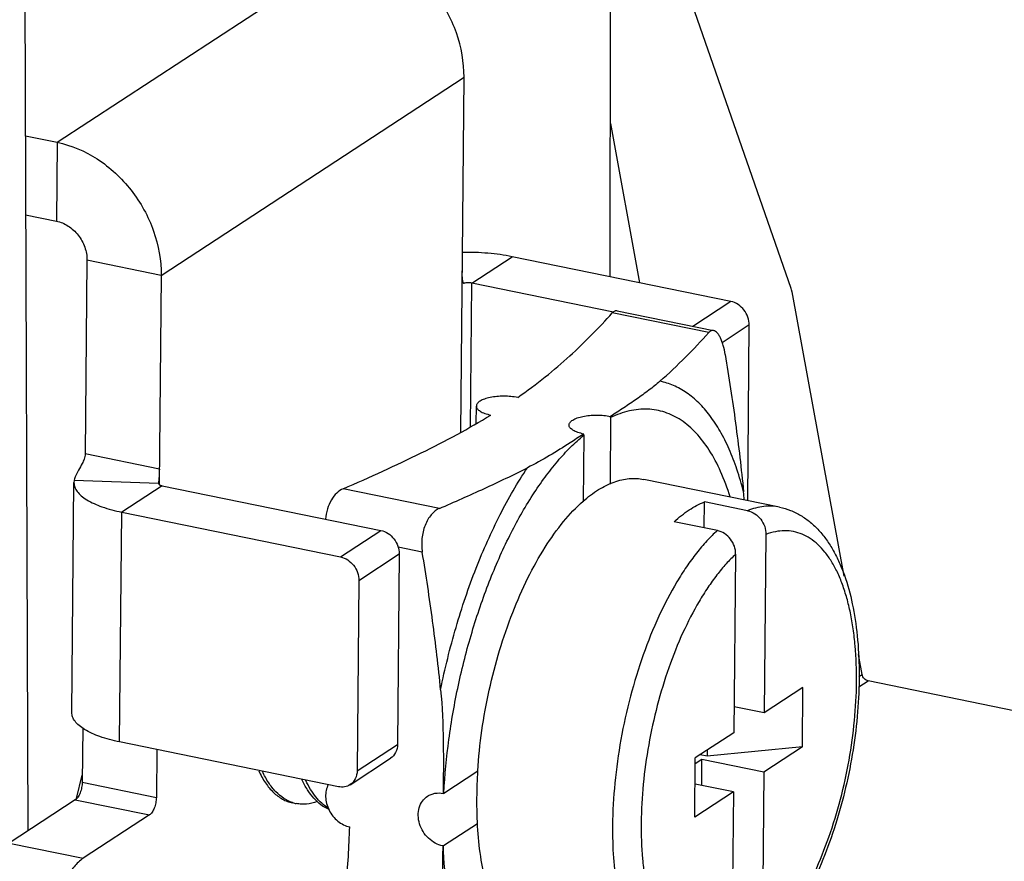
# Model space of a CAD drawing. Units: millimetres. Extents: x 253 to 698, y 142 to 457.
# Drawn here: x 368 to 382, y 198 to 210 of the extents above; entities that cross this region are included whole.
import ezdxf

# ---------------------------------------------------------------- set-up
doc = ezdxf.new("R2010")
doc.units = ezdxf.units.MM
doc.header["$MEASUREMENT"] = 0
doc.layers.get('0').update_dxf_attribs({"lineweight": 30})
doc.layers.add('02___PRT_ALL_AXES', color=7, linetype='Continuous')

msp = doc.modelspace()

# ---------------------------------------------------------------- linework, layer by layer
at = {"color": 0, "linetype": 'Continuous'}
for p, q in [((376.539, 206.58), (376.548, 215.776)), ((368.677, 208.491), (372.982, 211.306)), ((379.11, 206.414), (377.496, 211.051)), ((368.217, 210.798), (368.259, 198.71)), ((370.155, 206.601), (374.46, 209.415)), ((374.414, 204.371), (374.46, 209.415)), ((376.541, 208.758), (376.956, 206.495)), ((368.225, 208.584), (368.677, 208.491)), ((368.677, 208.491), (368.666, 207.372)), ((368.229, 207.462), (368.666, 207.372)), ((374.569, 206.49), (375.143, 206.865)), ((378.254, 206.23), (375.143, 206.865)), ((369.101, 206.816), (369.076, 204.064)), ((370.155, 206.601), (369.101, 206.816)), ((370.155, 206.601), (370.127, 203.63)), ((374.452, 206.491), (374.46, 206.488)), ((374.46, 206.488), (374.456, 206.488)), ((374.55, 204.446), (374.569, 206.49)), ((376.583, 206.079), (374.569, 206.49)), ((379.864, 202.326), (379.123, 206.367)), ((378.254, 206.23), (377.714, 205.877)), ((377.938, 205.788), (376.568, 206.068)), ((376.638, 206.097), (378.008, 205.817)), ((378.515, 205.896), (378.131, 205.645)), ((378.492, 203.401), (378.515, 205.896)), ((370.13, 203.849), (369.076, 204.064)), ((368.886, 200.392), (368.916, 203.657)), ((368.92, 203.694), (368.916, 203.656)), ((368.92, 203.694), (370.116, 203.648)), ((370.116, 203.648), (370.116, 203.645)), ((370.168, 203.613), (369.594, 203.238)), ((370.168, 203.613), (373.279, 202.978)), ((374.111, 203.29), (372.741, 203.57)), ((377.873, 203.015), (377.877, 203.383)), ((378.491, 203.258), (377.877, 203.383)), ((369.564, 199.974), (369.594, 203.238)), ((369.594, 203.238), (372.705, 202.602)), ((378.061, 202.977), (377.446, 203.102)), ((372.705, 202.602), (373.279, 202.978)), ((378.752, 202.921), (378.728, 200.386)), ((372.966, 202.269), (373.54, 202.644)), ((373.54, 202.644), (373.515, 199.939)), ((373.867, 202.668), (373.524, 202.738)), ((378.321, 202.64), (378.297, 200.105)), ((372.966, 202.269), (372.941, 199.564)), ((380.12, 200.932), (380.068, 201.215)), ((380.072, 200.901), (380.12, 200.932)), ((380.073, 200.754), (380.205, 200.84)), ((382.495, 200.372), (380.205, 200.84)), ((379.278, 200.745), (378.728, 200.386)), ((379.27, 199.905), (379.278, 200.745)), ((378.728, 200.386), (378.301, 200.473)), ((369.04, 200.174), (369.033, 199.401)), ((378.297, 200.105), (377.747, 199.746)), ((372.675, 199.338), (369.564, 199.974)), ((370.093, 199.865), (370.087, 199.185)), ((372.941, 199.564), (373.515, 199.939)), ((379.27, 199.905), (377.914, 199.772)), ((377.914, 199.855), (377.914, 199.772)), ((379.27, 199.905), (378.72, 199.546)), ((372.842, 199.366), (373.416, 199.742)), ((377.739, 198.906), (377.747, 199.746)), ((377.842, 199.725), (377.747, 199.663)), ((377.914, 199.772), (377.818, 199.792)), ((377.838, 199.357), (377.842, 199.725)), ((378.72, 199.546), (377.842, 199.725)), ((368.95, 199.169), (369.034, 199.502)), ((378.72, 199.546), (378.696, 197.01)), ((369.033, 199.401), (370.087, 199.185)), ((378.289, 199.265), (377.744, 199.376)), ((368.935, 199.152), (367.994, 198.536)), ((368.935, 199.152), (369.989, 198.936)), ((378.289, 199.265), (377.739, 198.906)), ((378.289, 199.265), (378.265, 196.729)), ((369.989, 198.936), (369.048, 198.321)), ((367.994, 198.536), (369.048, 198.321))]:
    msp.add_line(p, q, dxfattribs=at)
msp.add_arc((372.173, 199.578), 0.49, 252.1251, 258.4401, dxfattribs=at)
for points, knots in [([(374.46, 209.415), (374.462, 209.628), (374.383, 210.065), (374.062, 210.645), (373.583, 211.092), (373.183, 211.265), (372.982, 211.306)], [0, 0, 0, 0, 0.248441, 0.505856, 0.759953, 1, 1, 1, 1]), ([(368.677, 208.491), (368.878, 208.45), (369.278, 208.278), (369.757, 207.83), (370.078, 207.251), (370.157, 206.814), (370.155, 206.601)], [0, 0, 0, 0, 0.240047, 0.494144, 0.751559, 1, 1, 1, 1]), ([(368.666, 207.372), (368.726, 207.36), (368.813, 207.322), (368.912, 207.245), (369, 207.15), (369.078, 207.007), (369.102, 206.879), (369.101, 206.816)], [0, 0, 0, 0, 0.239858, 0.366035, 0.494589, 0.751755, 1, 1, 1, 1]), ([(375.143, 206.865), (375.03, 206.889), (374.795, 206.921), (374.558, 206.929), (374.437, 206.927)], [0, 0, 0, 0, 0.486763, 1, 1, 1, 1]), ([(374.456, 206.488), (374.453, 206.49), (374.449, 206.495), (374.445, 206.508), (374.441, 206.526), (374.438, 206.547), (374.436, 206.578), (374.435, 206.616), (374.435, 206.648), (374.435, 206.663)], [0, 0, 0, 0, 0.051669, 0.107717, 0.226325, 0.349872, 0.476407, 0.73527, 1, 1, 1, 1]), ([(374.569, 206.49), (374.55, 206.494), (374.514, 206.497), (374.477, 206.493), (374.46, 206.488)], [0, 0, 0, 0, 0.510557, 1, 1, 1, 1]), ([(379.123, 206.367), (379.122, 206.372), (379.119, 206.387), (379.114, 206.403), (379.11, 206.414)], [0, 0, 0, 0, 0.257746, 1, 1, 1, 1]), ([(378.515, 205.896), (378.515, 205.971), (378.46, 206.123), (378.326, 206.215), (378.254, 206.23)], [0, 0, 0, 0, 0.506215, 1, 1, 1, 1]), ([(376.637, 206.097), (376.631, 206.098), (376.619, 206.099), (376.601, 206.094), (376.583, 206.083), (376.573, 206.074), (376.568, 206.068)], [0, 0, 0, 0, 0.230294, 0.463173, 0.715779, 1, 1, 1, 1]), ([(377.244, 205.097), (377.37, 205.207), (377.607, 205.432), (377.831, 205.669), (377.938, 205.788)], [0, 0, 0, 0, 0.511035, 1, 1, 1, 1]), ([(378.007, 205.817), (378.001, 205.818), (377.989, 205.819), (377.971, 205.814), (377.953, 205.803), (377.943, 205.794), (377.938, 205.788)], [0, 0, 0, 0, 0.230294, 0.463173, 0.715779, 1, 1, 1, 1]), ([(378.173, 205.478), (378.165, 205.521), (378.152, 205.584), (378.127, 205.662), (378.106, 205.711), (378.084, 205.753), (378.055, 205.791), (378.027, 205.813), (378.007, 205.817)], [0, 0, 0, 0, 0.339486, 0.491387, 0.627814, 0.746913, 0.847857, 1, 1, 1, 1]), ([(378.173, 205.478), (378.226, 205.153), (378.324, 204.504), (378.401, 203.852), (378.433, 203.526)], [0, 0, 0, 0, 0.501421, 1, 1, 1, 1]), ([(378.433, 203.526), (378.406, 203.634), (378.346, 203.84), (378.235, 204.129), (378.108, 204.385), (377.964, 204.607), (377.804, 204.791), (377.631, 204.937), (377.444, 205.042), (377.311, 205.084), (377.244, 205.097)], [0, 0, 0, 0, 0.160734, 0.310104, 0.448044, 0.574919, 0.691635, 0.79975, 0.901551, 1, 1, 1, 1]), ([(369.076, 204.064), (369.076, 204.04), (369.063, 203.993), (369.028, 203.916), (368.984, 203.84), (368.943, 203.763), (368.925, 203.716), (368.92, 203.694)], [0, 0, 0, 0, 0.185353, 0.352025, 0.62492, 0.837664, 1, 1, 1, 1]), ([(370.13, 203.849), (370.129, 203.833), (370.129, 203.799), (370.126, 203.749), (370.123, 203.706), (370.12, 203.676), (370.118, 203.66), (370.117, 203.652), (370.116, 203.648)], [0, 0, 0, 0, 0.246069, 0.496625, 0.752626, 0.882996, 0.947624, 1, 1, 1, 1]), ([(374.111, 203.29), (374.325, 203.383), (374.745, 203.568), (375.159, 203.766), (375.361, 203.868)], [0, 0, 0, 0, 0.508555, 1, 1, 1, 1]), ([(374.128, 200.716), (374.188, 201.014), (374.332, 201.597), (374.614, 202.43), (374.951, 203.19), (375.218, 203.655), (375.361, 203.868)], [0, 0, 0, 0, 0.267857, 0.528327, 0.774413, 1, 1, 1, 1]), ([(368.916, 203.656), (368.916, 203.635), (368.924, 203.59), (368.961, 203.526), (369.02, 203.466), (369.135, 203.386), (369.328, 203.302), (369.499, 203.258), (369.594, 203.238)], [0, 0, 0, 0, 0.075742, 0.159796, 0.257874, 0.372881, 0.655074, 1, 1, 1, 1]), ([(370.116, 203.645), (370.116, 203.638), (370.128, 203.626), (370.147, 203.618), (370.16, 203.615), (370.168, 203.613)], [0, 0, 0, 0, 0.363831, 0.650615, 1, 1, 1, 1]), ([(372.741, 203.57), (372.708, 203.556), (372.643, 203.51), (372.568, 203.409), (372.515, 203.282), (372.496, 203.187), (372.492, 203.138)], [0, 0, 0, 0, 0.209749, 0.449447, 0.716593, 1, 1, 1, 1]), ([(377.446, 203.102), (377.514, 203.163), (377.649, 203.271), (377.801, 203.353), (377.877, 203.383)], [0, 0, 0, 0, 0.529006, 1, 1, 1, 1]), ([(374.111, 203.29), (374.089, 203.281), (374.047, 203.255), (373.991, 203.201), (373.943, 203.131), (373.89, 203.02), (373.854, 202.863), (373.857, 202.732), (373.867, 202.668)], [0, 0, 0, 0, 0.099547, 0.208286, 0.326851, 0.454344, 0.726015, 1, 1, 1, 1]), ([(378.946, 203.308), (378.91, 203.316), (378.836, 203.325), (378.681, 203.319), (378.565, 203.287), (378.491, 203.258)], [0, 0, 0, 0, 0.238715, 0.482297, 1, 1, 1, 1]), ([(378.491, 203.258), (378.527, 203.25), (378.598, 203.22), (378.682, 203.14), (378.739, 203.037), (378.752, 202.959), (378.752, 202.921)], [0, 0, 0, 0, 0.240081, 0.494274, 0.751633, 1, 1, 1, 1]), ([(378.946, 203.308), (378.999, 203.297), (379.104, 203.266), (379.25, 203.193), (379.385, 203.097), (379.507, 202.98), (379.616, 202.844), (379.712, 202.691), (379.796, 202.523), (379.896, 202.274), (379.99, 201.926), (380.058, 201.472), (380.083, 200.98), (380.066, 200.461), (380.006, 199.927), (379.906, 199.392), (379.768, 198.867), (379.595, 198.367), (379.392, 197.904), (379.163, 197.487), (378.91, 197.127), (378.72, 196.92), (378.621, 196.83)], [0, 0, 0, 0, 0.022243, 0.044597, 0.067214, 0.090287, 0.114043, 0.138698, 0.164438, 0.191402, 0.249247, 0.312374, 0.380255, 0.451928, 0.526135, 0.601443, 0.67635, 0.749379, 0.819175, 0.884624, 0.944968, 1, 1, 1, 1]), ([(373.279, 202.978), (373.351, 202.963), (373.485, 202.871), (373.54, 202.719), (373.54, 202.644)], [0, 0, 0, 0, 0.493785, 1, 1, 1, 1]), ([(378.061, 202.977), (378.009, 202.93), (377.906, 202.827), (377.76, 202.655), (377.618, 202.46), (377.431, 202.166), (377.216, 201.752), (376.997, 201.207), (376.817, 200.621), (376.682, 200.011), (376.596, 199.397), (376.573, 198.988), (376.571, 198.786)], [0, 0, 0, 0, 0.04617, 0.095815, 0.148807, 0.204978, 0.32576, 0.455643, 0.591507, 0.729906, 0.867248, 1, 1, 1, 1]), ([(378.321, 202.64), (378.322, 202.678), (378.308, 202.756), (378.252, 202.859), (378.167, 202.939), (378.096, 202.969), (378.061, 202.977)], [0, 0, 0, 0, 0.248368, 0.505728, 0.75992, 1, 1, 1, 1]), ([(378.696, 197.01), (378.743, 197.054), (378.836, 197.149), (378.968, 197.307), (379.096, 197.486), (379.265, 197.755), (379.458, 198.133), (379.656, 198.628), (379.818, 199.161), (379.94, 199.714), (380.017, 200.271), (380.047, 200.813), (380.032, 201.249), (379.995, 201.576), (379.956, 201.802), (379.905, 202.012), (379.843, 202.206), (379.771, 202.38), (379.688, 202.534), (379.596, 202.668), (379.495, 202.778), (379.386, 202.865), (379.268, 202.928), (379.144, 202.966), (379.015, 202.978), (378.883, 202.963), (378.795, 202.938), (378.752, 202.921)], [0, 0, 0, 0, 0.027422, 0.056871, 0.088262, 0.121493, 0.19284, 0.269441, 0.349476, 0.43094, 0.511751, 0.589863, 0.663373, 0.69789, 0.730672, 0.761582, 0.790522, 0.81744, 0.842346, 0.865324, 0.88655, 0.906311, 0.925011, 0.943161, 0.961339, 0.980123, 1, 1, 1, 1]), ([(374.128, 200.716), (374.096, 201.042), (374.019, 201.694), (373.92, 202.343), (373.867, 202.668)], [0, 0, 0, 0, 0.498579, 1, 1, 1, 1]), ([(372.705, 202.602), (372.777, 202.588), (372.911, 202.496), (372.966, 202.344), (372.966, 202.269)], [0, 0, 0, 0, 0.493785, 1, 1, 1, 1]), ([(378.321, 202.64), (378.274, 202.597), (378.181, 202.502), (378.05, 202.343), (377.921, 202.164), (377.753, 201.895), (377.559, 201.518), (377.361, 201.023), (377.199, 200.49), (377.078, 199.937), (377, 199.38), (376.97, 198.837), (376.985, 198.402), (377.022, 198.075), (377.062, 197.849), (377.112, 197.638), (377.174, 197.445), (377.247, 197.27), (377.329, 197.116), (377.421, 196.983), (377.522, 196.872), (377.632, 196.785), (377.749, 196.722), (377.873, 196.685), (378.002, 196.673), (378.135, 196.687), (378.222, 196.713), (378.265, 196.729)], [0, 0, 0, 0, 0.027422, 0.056871, 0.088262, 0.121493, 0.19284, 0.269441, 0.349476, 0.43094, 0.511751, 0.589863, 0.663373, 0.69789, 0.730672, 0.761582, 0.790522, 0.81744, 0.842346, 0.865324, 0.88655, 0.906311, 0.925011, 0.943161, 0.961339, 0.980123, 1, 1, 1, 1]), ([(380.205, 200.84), (380.184, 200.845), (380.144, 200.869), (380.124, 200.91), (380.12, 200.932)], [0, 0, 0, 0, 0.489111, 1, 1, 1, 1]), ([(369.564, 199.974), (369.469, 199.993), (369.298, 200.038), (369.105, 200.121), (368.99, 200.202), (368.931, 200.262), (368.894, 200.325), (368.885, 200.37), (368.886, 200.392)], [0, 0, 0, 0, 0.344926, 0.627119, 0.742126, 0.840204, 0.924258, 1, 1, 1, 1]), ([(373.515, 199.939), (373.514, 199.9), (373.499, 199.822), (373.446, 199.762), (373.416, 199.742)], [0, 0, 0, 0, 0.518432, 1, 1, 1, 1]), ([(371.542, 199.564), (371.57, 199.504), (371.63, 199.394), (371.744, 199.255), (371.855, 199.171), (371.949, 199.128), (371.997, 199.115), (372.021, 199.11)], [0, 0, 0, 0, 0.290239, 0.548636, 0.781348, 0.891634, 1, 1, 1, 1]), ([(372.023, 199.112), (371.979, 199.126), (371.893, 199.169), (371.778, 199.266), (371.676, 199.397), (371.621, 199.498), (371.596, 199.553)], [0, 0, 0, 0, 0.218352, 0.453003, 0.71206, 1, 1, 1, 1]), ([(372.533, 199.017), (372.494, 199.035), (372.419, 199.08), (372.318, 199.175), (372.229, 199.296), (372.18, 199.389), (372.157, 199.438)], [0, 0, 0, 0, 0.219475, 0.455911, 0.715035, 1, 1, 1, 1]), ([(372.529, 199.037), (372.496, 199.056), (372.433, 199.104), (372.349, 199.193), (372.274, 199.302), (372.231, 199.384), (372.211, 199.427)], [0, 0, 0, 0, 0.221845, 0.460337, 0.719057, 1, 1, 1, 1]), ([(372.941, 199.564), (372.94, 199.524), (372.925, 199.447), (372.872, 199.387), (372.842, 199.367)], [0, 0, 0, 0, 0.518432, 1, 1, 1, 1]), ([(369.033, 199.401), (369.033, 199.375), (369.027, 199.324), (369.007, 199.252), (368.977, 199.193), (368.95, 199.161), (368.935, 199.152)], [0, 0, 0, 0, 0.278169, 0.558805, 0.807521, 1, 1, 1, 1]), ([(372.842, 199.367), (372.818, 199.351), (372.763, 199.33), (372.704, 199.332), (372.675, 199.338)], [0, 0, 0, 0, 0.488162, 1, 1, 1, 1]), ([(370.087, 199.185), (370.086, 199.16), (370.081, 199.109), (370.06, 199.037), (370.031, 198.978), (370.004, 198.946), (369.989, 198.936)], [0, 0, 0, 0, 0.278169, 0.558805, 0.807521, 1, 1, 1, 1]), ([(372.373, 199.126), (372.324, 199.108), (372.249, 199.09), (372.148, 199.088), (372.099, 199.094), (372.075, 199.099)], [0, 0, 0, 0, 0.515048, 0.759573, 1, 1, 1, 1]), ([(376.571, 198.786), (376.57, 198.633), (376.577, 198.337), (376.623, 197.911), (376.703, 197.526), (376.814, 197.189), (376.935, 196.945), (377.047, 196.783), (377.135, 196.682), (377.229, 196.597), (377.329, 196.529), (377.434, 196.479), (377.507, 196.458), (377.544, 196.45)], [0, 0, 0, 0, 0.170093, 0.329097, 0.474967, 0.606306, 0.722631, 0.775427, 0.824925, 0.871523, 0.915759, 0.958318, 1, 1, 1, 1]), ([(369.048, 198.321), (368.998, 198.289), (368.903, 198.195), (368.831, 198.084), (368.797, 198.02)], [0, 0, 0, 0, 0.448428, 1, 1, 1, 1])]:
    msp.add_open_spline(points, degree=3, knots=knots, dxfattribs=at)
at = {"layer": '02___PRT_ALL_AXES', "color": 0, "linetype": 'Continuous'}
for p, q in [((374.634, 204.495), (374.636, 204.745)), ((376.544, 204.58), (376.535, 203.635)), ((376.162, 204.331), (376.153, 203.386)), ((376.162, 204.347), (376.154, 204.342)), ((378.946, 203.308), (377.014, 203.703)), ((374.173, 199.248), (374.657, 199.564)), ((374.164, 199.248), (374.164, 199.242)), ((374.166, 198.501), (374.65, 198.817))]:
    msp.add_line(p, q, dxfattribs=at)
for centre, radius, start, end in [((375.044, 204.594), 1.5, 359.4575, 0.0929), ((374.661, 204.345), 1.501, 359.4576, 0.0927), ((371.792, 202.888), 6.672, 4.4946, 5.4864), ((381.346, 199.116), 6.707, 176.1829, 179.4414), ((373.737, 199.916), 0.798, 302.3941, 303.129), ((373.73, 199.17), 0.798, 302.3938, 303.1292)]:
    msp.add_arc(centre, radius, start, end, dxfattribs=at)
for points, knots in [([(375.223, 204.867), (375.356, 204.96), (375.61, 205.148), (376.068, 205.54), (376.376, 205.855), (376.568, 206.068)], [0, 0, 0, 0, 0.270027, 0.524483, 1, 1, 1, 1]), ([(377.244, 205.097), (377.194, 205.052), (377.085, 204.965), (376.912, 204.841), (376.73, 204.719), (376.607, 204.638), (376.544, 204.597)], [0, 0, 0, 0, 0.236117, 0.484619, 0.740543, 1, 1, 1, 1]), ([(375.223, 204.867), (375.191, 204.873), (375.125, 204.882), (375.025, 204.887), (374.926, 204.882), (374.834, 204.869), (374.764, 204.85), (374.717, 204.832), (374.689, 204.817), (374.666, 204.8), (374.649, 204.783), (374.639, 204.764), (374.636, 204.751), (374.636, 204.745)], [0, 0, 0, 0, 0.151995, 0.311978, 0.47086, 0.619665, 0.750395, 0.807064, 0.857265, 0.900875, 0.938295, 0.970628, 1, 1, 1, 1]), ([(374.636, 204.745), (374.636, 204.738), (374.639, 204.725), (374.65, 204.705), (374.667, 204.687), (374.691, 204.67), (374.721, 204.654), (374.771, 204.634), (374.812, 204.623), (374.84, 204.617)], [0, 0, 0, 0, 0.076021, 0.160225, 0.258335, 0.373178, 0.505639, 0.655329, 1, 1, 1, 1]), ([(372.741, 203.57), (372.931, 203.652), (373.303, 203.816), (373.845, 204.072), (374.358, 204.334), (374.684, 204.521), (374.84, 204.617)], [0, 0, 0, 0, 0.263706, 0.519911, 0.766157, 1, 1, 1, 1]), ([(375.953, 204.476), (375.953, 204.482), (375.956, 204.495), (375.967, 204.514), (375.984, 204.531), (376.007, 204.548), (376.035, 204.563), (376.083, 204.582), (376.153, 204.6), (376.246, 204.613), (376.346, 204.618), (376.447, 204.613), (376.513, 204.603), (376.544, 204.597)], [0, 0, 0, 0, 0.029349, 0.061689, 0.09916, 0.142865, 0.193197, 0.250021, 0.381077, 0.530123, 0.689035, 0.84872, 1, 1, 1, 1]), ([(378.242, 203.454), (378.204, 203.577), (378.12, 203.806), (377.959, 204.113), (377.771, 204.363), (377.589, 204.521), (377.434, 204.61), (377.316, 204.659), (377.194, 204.69), (377.068, 204.703), (376.939, 204.699), (376.76, 204.669), (376.629, 204.621), (376.544, 204.58)], [0, 0, 0, 0, 0.162523, 0.3085, 0.438879, 0.556145, 0.611259, 0.664878, 0.717802, 0.770873, 0.824922, 0.880723, 1, 1, 1, 1]), ([(376.162, 204.347), (376.133, 204.353), (376.091, 204.364), (376.04, 204.384), (376.01, 204.4), (375.985, 204.417), (375.967, 204.436), (375.956, 204.455), (375.953, 204.469), (375.953, 204.476)], [0, 0, 0, 0, 0.344961, 0.494872, 0.62751, 0.742423, 0.840443, 0.924379, 1, 1, 1, 1]), ([(374.173, 199.248), (374.187, 199.502), (374.236, 200.016), (374.37, 200.78), (374.562, 201.529), (374.805, 202.241), (375.092, 202.894), (375.368, 203.386), (375.606, 203.732), (375.785, 203.96), (375.968, 204.159), (376.097, 204.277), (376.162, 204.331)], [0, 0, 0, 0, 0.137021, 0.276963, 0.416438, 0.55208, 0.680716, 0.799546, 0.85459, 0.906421, 0.954908, 1, 1, 1, 1]), ([(376.154, 204.342), (376.092, 204.302), (375.934, 204.199), (375.673, 204.036), (375.468, 203.922), (375.361, 203.868)], [0, 0, 0, 0, 0.241157, 0.610186, 1, 1, 1, 1]), ([(376.152, 203.392), (376.221, 203.453), (376.36, 203.559), (376.55, 203.655), (376.699, 203.699), (376.806, 203.716), (376.912, 203.719), (376.981, 203.71), (377.014, 203.703)], [0, 0, 0, 0, 0.29063, 0.548745, 0.667773, 0.781589, 0.891743, 1, 1, 1, 1]), ([(374.654, 199.562), (374.666, 199.754), (374.707, 200.139), (374.812, 200.711), (374.958, 201.271), (375.141, 201.804), (375.356, 202.295), (375.597, 202.73), (375.857, 203.097), (376.052, 203.305), (376.152, 203.392)], [0, 0, 0, 0, 0.137047, 0.276529, 0.415322, 0.550322, 0.6786, 0.797562, 0.90513, 1, 1, 1, 1]), ([(374.128, 200.716), (374.151, 200.471), (374.165, 200.103), (374.167, 199.613), (374.165, 199.37), (374.164, 199.248)], [0, 0, 0, 0, 0.502314, 0.751434, 1, 1, 1, 1]), ([(372.531, 199.368), (372.517, 199.342), (372.497, 199.285), (372.489, 199.192), (372.504, 199.096), (372.539, 199.003), (372.594, 198.918), (372.664, 198.847), (372.745, 198.794), (372.805, 198.773), (372.836, 198.766)], [0, 0, 0, 0, 0.114793, 0.235422, 0.361496, 0.491389, 0.622696, 0.752729, 0.879061, 1, 1, 1, 1]), ([(374.157, 198.496), (374.12, 198.503), (374.047, 198.531), (373.951, 198.603), (373.874, 198.698), (373.824, 198.809), (373.804, 198.926), (373.817, 199.039), (373.863, 199.136), (373.914, 199.185), (373.942, 199.204)], [0, 0, 0, 0, 0.124062, 0.254522, 0.388504, 0.522036, 0.651298, 0.77375, 0.889145, 1, 1, 1, 1]), ([(373.942, 199.204), (373.958, 199.214), (373.992, 199.231), (374.066, 199.252), (374.126, 199.25), (374.164, 199.242)], [0, 0, 0, 0, 0.243005, 0.489283, 1, 1, 1, 1]), ([(374.639, 199.181), (374.638, 199.028), (374.645, 198.731), (374.692, 198.306), (374.771, 197.92), (374.882, 197.583), (375.004, 197.339), (375.116, 197.177), (375.204, 197.076), (375.298, 196.991), (375.398, 196.924), (375.503, 196.874), (375.576, 196.852), (375.613, 196.845)], [0, 0, 0, 0, 0.170123, 0.329159, 0.475046, 0.60639, 0.722707, 0.775493, 0.824979, 0.871561, 0.915783, 0.958328, 1, 1, 1, 1]), ([(372.427, 195.484), (372.479, 195.752), (372.578, 196.291), (372.701, 197.106), (372.793, 197.931), (372.826, 198.487), (372.836, 198.766)], [0, 0, 0, 0, 0.247258, 0.496034, 0.7468, 1, 1, 1, 1]), ([(374.157, 198.496), (374.156, 198.374), (374.153, 198.13), (374.145, 197.765), (374.128, 197.402), (374.107, 197.162), (374.093, 197.042)], [0, 0, 0, 0, 0.251549, 0.502533, 0.752305, 1, 1, 1, 1]), ([(376.077, 195.965), (376.017, 195.936), (375.897, 195.889), (375.714, 195.849), (375.534, 195.843), (375.36, 195.871), (375.194, 195.934), (375.036, 196.03), (374.89, 196.158), (374.754, 196.316), (374.631, 196.505), (374.52, 196.721), (374.424, 196.963), (374.341, 197.231), (374.273, 197.521), (374.201, 197.945), (374.174, 198.276), (374.166, 198.501)], [0, 0, 0, 0, 0.052324, 0.101336, 0.148091, 0.193872, 0.24007, 0.28803, 0.338909, 0.393598, 0.452714, 0.51663, 0.58551, 0.659352, 0.738017, 0.821258, 1, 1, 1, 1])]:
    msp.add_open_spline(points, degree=3, knots=knots, dxfattribs=at)

doc.saveas('drawing.dxf')
